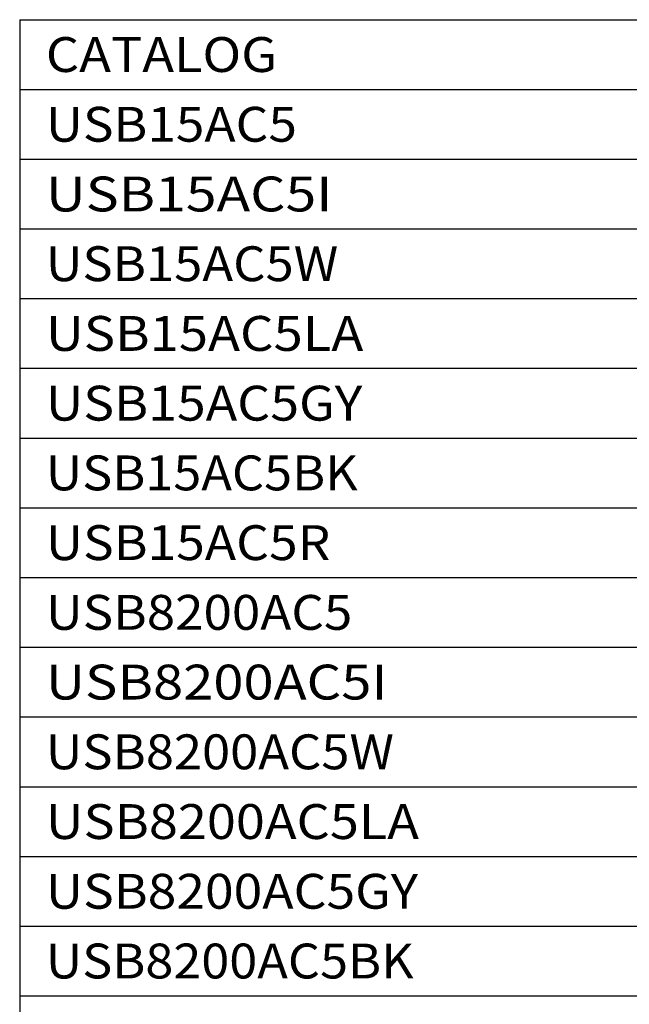
# Model space of a CAD drawing. Units: inches. Extents: x 0.3 to 34.1, y 0.3 to 10.7.
# Drawn here: x 24.2 to 26, y 3.3 to 6.1 of the extents above; entities that cross this region are included whole.
import ezdxf

# ---------------------------------------------------------------- set-up
doc = ezdxf.new("R2010")
doc.units = ezdxf.units.IN
doc.header["$MEASUREMENT"] = 0
doc.layers.add('1', color=7, linetype='CONTINUOUS', true_color=0xffffff)
doc.styles.add('blockfont', font='simplex.shx')

# ---------------------------------------------------------------- blocks, each defined once
blk = doc.blocks.new('TabularNote1')
at = {"layer": '1', "color": 163, "linetype": 'Continuous'}
for p, q in [((6.8623, 6.1335), (8.9248, 6.1335)), ((6.8623, 6.1335), (6.8623, 5.9335)), ((6.8623, 5.9335), (8.9248, 5.9335)), ((6.8623, 5.9335), (6.8623, 5.7335)), ((6.8623, 5.7335), (8.9248, 5.7335)), ((6.8623, 5.7335), (6.8623, 5.5335)), ((6.8623, 5.5335), (8.9248, 5.5335)), ((6.8623, 5.5335), (6.8623, 5.3335)), ((6.8623, 5.3335), (8.9248, 5.3335)), ((6.8623, 5.3335), (6.8623, 5.1335)), ((6.8623, 5.1335), (8.9248, 5.1335)), ((6.8623, 5.1335), (6.8623, 4.9335)), ((6.8623, 4.9335), (8.9248, 4.9335)), ((6.8623, 4.9335), (6.8623, 4.7335)), ((6.8623, 4.7335), (8.9248, 4.7335)), ((6.8623, 4.7335), (6.8623, 4.5335)), ((6.8623, 4.5335), (8.9248, 4.5335)), ((6.8623, 4.5335), (6.8623, 4.3335)), ((6.8623, 4.3335), (8.9248, 4.3335)), ((6.8623, 4.3335), (6.8623, 4.1335)), ((6.8623, 4.1335), (8.9248, 4.1335)), ((6.8623, 4.1335), (6.8623, 3.9335)), ((6.8623, 3.9335), (8.9248, 3.9335)), ((6.8623, 3.9335), (6.8623, 3.7335)), ((6.8623, 3.7335), (8.9248, 3.7335)), ((6.8623, 3.7335), (6.8623, 3.5335)), ((6.8623, 3.5335), (8.9248, 3.5335)), ((6.8623, 3.5335), (6.8623, 3.3335)), ((6.8623, 3.3335), (8.9248, 3.3335)), ((6.8623, 3.3335), (6.8623, 3.1335))]:
    blk.add_line(p, q, dxfattribs=at)
at = {"layer": '1', "color": 35, "linetype": 'Continuous', "char_height": 0.1, "width": 2.0625, "attachment_point": 4, "line_spacing_factor": 0.903614, "style": 'blockfont'}
for s, insert in [('\\W01.099;CATALOG', (6.9373, 6.0335)), ('\\W01.081;USB15AC5', (6.9373, 5.8335)), ('\\W01.164;USB15AC5I', (6.9373, 5.6335)), ('\\W01.067;USB15AC5W', (6.9373, 5.4335)), ('\\W01.106;USB15AC5LA', (6.9373, 5.2335)), ('\\W01.090;USB15AC5GY', (6.9373, 5.0335)), ('\\W01.060;USB15AC5BK', (6.9373, 4.8335)), ('\\W01.084;USB15AC5R', (6.9373, 4.6335)), ('\\W01.075;USB8200AC5', (6.9373, 4.4335)), ('\\W01.142;USB8200AC5I', (6.9373, 4.2335)), ('\\W01.065;USB8200AC5W', (6.9373, 4.0335)), ('\\W01.098;USB8200AC5LA', (6.9373, 3.8335)), ('\\W01.085;USB8200AC5GY', (6.9373, 3.6335)), ('\\W01.060;USB8200AC5BK', (6.9373, 3.4335))]:
    blk.add_mtext(s, dxfattribs=dict(at, insert=insert))

msp = doc.modelspace()

# ---------------------------------------------------------------- block references
at = {"layer": '1', "color": 163, "linetype": 'Continuous', "lineweight": -3}
msp.add_blockref('TabularNote1', (17.3852, 0.01), dxfattribs=at)

doc.saveas('drawing.dxf')
